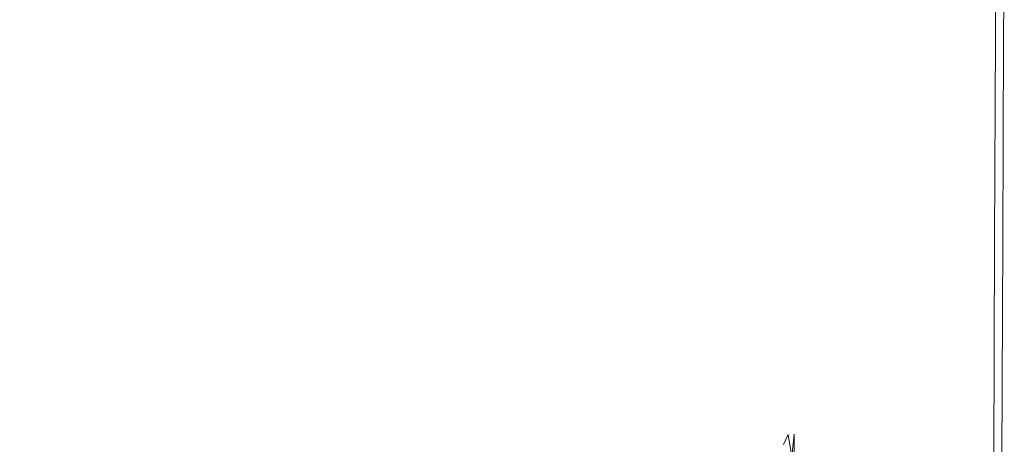
# Model space of a CAD drawing. Extents: x -750 to 750, y -475 to 475.
# Drawn here: x 505 to 750, y 218 to 324 of the extents above; entities that cross this region are included whole.
import ezdxf

# ---------------------------------------------------------------- set-up
doc = ezdxf.new("R2010")
doc.units = 0
doc.header["$LTSCALE"] = 500
doc.header["$MEASUREMENT"] = 0
doc.layers.add('CRS0', color=7, linetype='Continuous')

msp = doc.modelspace()

# ---------------------------------------------------------------- linework, layer by layer
at = {"layer": 'CRS0', "lineweight": 0}
for points, invisible_edges in [([(705.7, 321.5, 209.6), (712.7, 372.4, 209.7), (704.2, 370.8, 209.6), (705.7, 321.5, 209.6)], 15), ([(712.7, 372.4, 209.7), (705.7, 321.5, 209.6), (713.7, 321.3, 209.6), (712.7, 372.4, 209.7)], 15), ([(712.7, 372.4, 209.7), (723.1, 321.3, 209.6), (722.9, 372.7, 209.6), (712.7, 372.4, 209.7)], 15), ([(723.1, 321.3, 209.6), (712.7, 372.4, 209.7), (713.7, 321.3, 209.6), (723.1, 321.3, 209.6)], 15), ([(723.1, 321.3, 209.6), (732.5, 373.8, 209.6), (722.9, 372.7, 209.6), (723.1, 321.3, 209.6)], 15), ([(732.5, 373.8, 209.6), (723.1, 321.3, 209.6), (732.4, 321.5, 209.5), (732.5, 373.8, 209.6)], 15), ([(740.1, 321.3, 209.3), (732.5, 373.8, 209.6), (732.4, 321.5, 209.5), (740.1, 321.3, 209.3)], 15), ([(732.5, 373.8, 209.6), (740.1, 321.3, 209.3), (740.2, 373.4, 209.4), (732.5, 373.8, 209.6)], 15), ([(740.1, 321.3, 209.3), (745.1, 369.2, 208.9), (740.2, 373.4, 209.4), (740.1, 321.3, 209.3)], 15), ([(637.7, 316.7, 206.2), (614.7, 371.6, 206.2), (595.7, 333.6, 203.9), (637.7, 316.7, 206.2)], 15), ([(614.7, 371.6, 206.2), (637.7, 316.7, 206.2), (648, 348.7, 207.3), (614.7, 371.6, 206.2)], 15), ([(700, 365.8, 209.6), (705.7, 321.5, 209.6), (704.2, 370.8, 209.6), (700, 365.8, 209.6)], 15), ([(745.1, 369.2, 208.9), (740.1, 321.3, 209.3), (745, 320.2, 208.9), (745.1, 369.2, 208.9)], 15), ([(747.7, 319.1, 207.8), (745.1, 369.2, 208.9), (745, 320.2, 208.9), (747.7, 319.1, 207.8)], 15), ([(745.1, 369.2, 208.9), (747.7, 319.1, 207.8), (747.8, 364.6, 207.8), (745.1, 369.2, 208.9)], 13), ([(698.8, 321.5, 209.6), (700, 365.8, 209.6), (698.2, 360.7, 209.6), (698.8, 321.5, 209.6)], 15), ([(700, 365.8, 209.6), (698.8, 321.5, 209.6), (701.1, 321.6, 209.6), (700, 365.8, 209.6)], 15), ([(705.7, 321.5, 209.6), (700, 365.8, 209.6), (701.1, 321.6, 209.6), (705.7, 321.5, 209.6)], 15), ([(747.7, 319.1, 207.8), (749.1, 363, 205.4), (747.8, 364.6, 207.8), (747.7, 319.1, 207.8)], 15), ([(749.1, 363, 205.4), (747.7, 319.1, 207.8), (748.9, 318.7, 205.4), (749.1, 363, 205.4)], 15), ([(749.3, 318.6, 201.5), (749.1, 363, 205.4), (748.9, 318.7, 205.4), (749.3, 318.6, 201.5)], 15), ([(749.1, 363, 205.4), (749.3, 318.6, 201.5), (749.5, 362.8, 201.5), (749.1, 363, 205.4)], 15), ([(749.3, 318.6, 201.5), (749.7, 362.7, 195.2), (749.5, 362.8, 201.5), (749.3, 318.6, 201.5)], 15), ([(749.7, 362.7, 195.2), (749.3, 318.6, 201.5), (749.5, 318.6, 195.2), (749.7, 362.7, 195.2)], 15), ([(749.7, 318.6, 187.3), (749.7, 362.7, 195.2), (749.5, 318.6, 195.2), (749.7, 318.6, 187.3)], 15), ([(749.7, 362.7, 195.2), (749.7, 318.6, 187.3), (749.8, 362.7, 187.3), (749.7, 362.7, 195.2)], 15), ([(749.7, 318.6, 168.8), (749.9, 362.7, 178.4), (749.7, 318.6, 178.4), (749.7, 318.6, 168.8)], 15), ([(749.9, 362.7, 178.4), (749.7, 318.6, 168.8), (749.9, 362.7, 168.8), (749.9, 362.7, 178.4)], 13), ([(749.7, 318.6, 187.3), (749.9, 362.7, 178.4), (749.8, 362.7, 187.3), (749.7, 318.6, 187.3)], 15), ([(749.9, 362.7, 178.4), (749.7, 318.6, 187.3), (749.7, 318.6, 178.4), (749.9, 362.7, 178.4)], 15), ([(697.2, 358.8, 209.6), (698.8, 321.5, 209.6), (698.2, 360.7, 209.6), (697.2, 358.8, 209.6)], 15), ([(687.6, 357.4, 209.1), (693, 322.3, 209.4), (693.4, 357.7, 209.4), (687.6, 357.4, 209.1)], 15), ([(693, 322.3, 209.4), (695.8, 358, 209.5), (693.4, 357.7, 209.4), (693, 322.3, 209.4)], 15), ([(695.8, 358, 209.5), (693, 322.3, 209.4), (696.1, 320.8, 209.5), (695.8, 358, 209.5)], 15), ([(695.8, 358, 209.5), (696.8, 320.6, 209.6), (696.5, 358.4, 209.5), (695.8, 358, 209.5)], 15), ([(696.8, 320.6, 209.6), (695.8, 358, 209.5), (696.1, 320.8, 209.5), (696.8, 320.6, 209.6)], 15), ([(696.8, 320.6, 209.6), (697.2, 358.8, 209.6), (696.5, 358.4, 209.5), (696.8, 320.6, 209.6)], 15), ([(697.2, 358.8, 209.6), (696.8, 320.6, 209.6), (697.5, 321, 209.6), (697.2, 358.8, 209.6)], 15), ([(698.8, 321.5, 209.6), (697.2, 358.8, 209.6), (697.5, 321, 209.6), (698.8, 321.5, 209.6)], 15), ([(693, 322.3, 209.4), (687.6, 357.4, 209.1), (685.4, 325.9, 209.1), (693, 322.3, 209.4)], 15), ([(637.7, 316.7, 206.2), (671, 333.9, 208.4), (648, 348.7, 207.3), (637.7, 316.7, 206.2)], 15), ([(537.6, 346.4, 201.3), (470, 339.6, 196.6), (531.4, 322.9, 199.1), (537.6, 346.4, 201.3)], 15), ([(587.1, 305.3, 202.2), (537.6, 346.4, 201.3), (531.4, 322.9, 199.1), (587.1, 305.3, 202.2)], 15), ([(537.6, 346.4, 201.3), (587.1, 305.3, 202.2), (595.7, 333.6, 203.9), (537.6, 346.4, 201.3)], 15), ([(527.7, 308.5, 197.7), (470, 339.6, 196.6), (468.6, 328.7, 194.9), (527.7, 308.5, 197.7)], 15), ([(470, 339.6, 196.6), (527.7, 308.5, 197.7), (531.4, 322.9, 199.1), (470, 339.6, 196.6)], 15), ([(587.1, 305.3, 202.2), (637.7, 316.7, 206.2), (595.7, 333.6, 203.9), (587.1, 305.3, 202.2)], 15), ([(671, 333.9, 208.4), (637.7, 316.7, 206.2), (666.2, 300.8, 207.9), (671, 333.9, 208.4)], 15), ([(683.6, 291.3, 208.9), (671, 333.9, 208.4), (666.2, 300.8, 207.9), (683.6, 291.3, 208.9)], 15), ([(671, 333.9, 208.4), (683.6, 291.3, 208.9), (685.4, 325.9, 209.1), (671, 333.9, 208.4)], 15), ([(467.8, 322.9, 193.9), (527.7, 308.5, 197.7), (468.6, 328.7, 194.9), (467.8, 322.9, 193.9)], 15), ([(683.6, 291.3, 208.9), (693, 322.3, 209.4), (685.4, 325.9, 209.1), (683.6, 291.3, 208.9)], 15), ([(525.1, 298, 196), (467.8, 322.9, 193.9), (467.5, 320.5, 193.2), (525.1, 298, 196)], 15), ([(467.8, 322.9, 193.9), (525.1, 298, 196), (525.8, 301, 196.6), (467.8, 322.9, 193.9)], 15), ([(527.7, 308.5, 197.7), (467.8, 322.9, 193.9), (525.8, 301, 196.6), (527.7, 308.5, 197.7)], 15), ([(527.7, 308.5, 197.7), (587.1, 305.3, 202.2), (531.4, 322.9, 199.1), (527.7, 308.5, 197.7)], 15), ([(693, 322.3, 209.4), (683.6, 291.3, 208.9), (692.7, 285.9, 209.4), (693, 322.3, 209.4)], 15), ([(696.3, 282.5, 209.5), (693, 322.3, 209.4), (692.7, 285.9, 209.4), (696.3, 282.5, 209.5)], 15), ([(693, 322.3, 209.4), (696.3, 282.5, 209.5), (696.1, 320.8, 209.5), (693, 322.3, 209.4)], 15), ([(696.8, 320.6, 209.6), (697.8, 282.1, 209.5), (697.5, 321, 209.6), (696.8, 320.6, 209.6)], 15), ([(697.8, 282.1, 209.5), (698.8, 321.5, 209.6), (697.5, 321, 209.6), (697.8, 282.1, 209.5)], 15), ([(698.8, 321.5, 209.6), (697.8, 282.1, 209.5), (699, 281.9, 209.6), (698.8, 321.5, 209.6)], 15), ([(698.8, 321.5, 209.6), (701.1, 277, 209.6), (701.1, 321.6, 209.6), (698.8, 321.5, 209.6)], 15), ([(701.1, 277, 209.6), (698.8, 321.5, 209.6), (699, 281.9, 209.6), (701.1, 277, 209.6)], 15), ([(701.1, 277, 209.6), (705.7, 321.5, 209.6), (701.1, 321.6, 209.6), (701.1, 277, 209.6)], 15), ([(705.7, 321.5, 209.6), (701.1, 277, 209.6), (705.5, 271.6, 209.6), (705.7, 321.5, 209.6)], 15), ([(713.4, 269.4, 209.6), (705.7, 321.5, 209.6), (705.5, 271.6, 209.6), (713.4, 269.4, 209.6)], 15), ([(705.7, 321.5, 209.6), (713.4, 269.4, 209.6), (713.7, 321.3, 209.6), (705.7, 321.5, 209.6)], 15), ([(723.1, 321.3, 209.6), (713.4, 269.4, 209.6), (722.9, 269, 209.6), (723.1, 321.3, 209.6)], 15), ([(713.4, 269.4, 209.6), (723.1, 321.3, 209.6), (713.7, 321.3, 209.6), (713.4, 269.4, 209.6)], 15), ([(732.1, 268.8, 209.5), (723.1, 321.3, 209.6), (722.9, 269, 209.6), (732.1, 268.8, 209.5)], 15), ([(723.1, 321.3, 209.6), (732.1, 268.8, 209.5), (732.4, 321.5, 209.5), (723.1, 321.3, 209.6)], 15), ([(732.1, 268.8, 209.5), (740.1, 321.3, 209.3), (732.4, 321.5, 209.5), (732.1, 268.8, 209.5)], 15), ([(740.1, 321.3, 209.3), (732.1, 268.8, 209.5), (739.9, 268.7, 209.3), (740.1, 321.3, 209.3)], 15), ([(744.8, 268.6, 208.8), (740.1, 321.3, 209.3), (739.9, 268.7, 209.3), (744.8, 268.6, 208.8)], 15), ([(740.1, 321.3, 209.3), (744.8, 268.6, 208.8), (745, 320.2, 208.9), (740.1, 321.3, 209.3)], 15), ([(467.2, 317.4, 189.8), (524.9, 296.5, 194.5), (467.3, 319.1, 191.8), (467.2, 317.4, 189.8)], 15), ([(524.9, 296.5, 194.5), (467.5, 319.8, 192.5), (467.3, 319.1, 191.8), (524.9, 296.5, 194.5)], 15), ([(467.5, 319.8, 192.5), (525.1, 298, 196), (467.5, 320.5, 193.2), (467.5, 319.8, 192.5)], 15), ([(525.1, 298, 196), (467.5, 319.8, 192.5), (525, 297.2, 195.3), (525.1, 298, 196)], 15), ([(467.5, 319.8, 192.5), (524.9, 296.5, 194.5), (525, 297.2, 195.3), (467.5, 319.8, 192.5)], 15), ([(696.3, 282.5, 209.5), (696.8, 320.6, 209.6), (696.1, 320.8, 209.5), (696.3, 282.5, 209.5)], 15), ([(696.8, 320.6, 209.6), (696.3, 282.5, 209.5), (697.1, 281.2, 209.5), (696.8, 320.6, 209.6)], 15), ([(697.8, 282.1, 209.5), (696.8, 320.6, 209.6), (697.1, 281.2, 209.5), (697.8, 282.1, 209.5)], 15), ([(744.8, 268.6, 208.8), (747.7, 319.1, 207.8), (745, 320.2, 208.9), (744.8, 268.6, 208.8)], 15), ([(747.7, 319.1, 207.8), (744.8, 268.6, 208.8), (747.5, 268.6, 207.8), (747.7, 319.1, 207.8)], 15), ([(748.8, 268.6, 205.4), (747.7, 319.1, 207.8), (747.5, 268.6, 207.8), (748.8, 268.6, 205.4)], 13), ([(747.7, 319.1, 207.8), (748.8, 268.6, 205.4), (748.9, 318.7, 205.4), (747.7, 319.1, 207.8)], 15), ([(748.8, 268.6, 205.4), (749.3, 318.6, 201.5), (748.9, 318.7, 205.4), (748.8, 268.6, 205.4)], 15), ([(749.3, 318.6, 201.5), (748.8, 268.6, 205.4), (749.1, 268.5, 201.5), (749.3, 318.6, 201.5)], 15), ([(749.4, 268.5, 195.2), (749.3, 318.6, 201.5), (749.1, 268.5, 201.5), (749.4, 268.5, 195.2)], 15), ([(749.3, 318.6, 201.5), (749.4, 268.5, 195.2), (749.5, 318.6, 195.2), (749.3, 318.6, 201.5)], 15), ([(749.7, 318.6, 187.3), (749.4, 268.5, 195.2), (749.5, 268.5, 187.3), (749.7, 318.6, 187.3)], 15), ([(749.4, 268.5, 195.2), (749.7, 318.6, 187.3), (749.5, 318.6, 195.2), (749.4, 268.5, 195.2)], 15), ([(749.7, 318.6, 187.3), (749.5, 268.5, 178.4), (749.7, 318.6, 178.4), (749.7, 318.6, 187.3)], 15), ([(749.5, 268.5, 178.4), (749.7, 318.6, 187.3), (749.5, 268.5, 187.3), (749.5, 268.5, 178.4)], 15), ([(749.7, 318.6, 168.8), (749.5, 268.5, 178.4), (749.5, 268.5, 168.8), (749.7, 318.6, 168.8)], 11), ([(749.5, 268.5, 178.4), (749.7, 318.6, 168.8), (749.7, 318.6, 178.4), (749.5, 268.5, 178.4)], 15), ([(523.4, 291.9, 188.3), (467.2, 317.4, 189.8), (467, 313.9, 185.6), (523.4, 291.9, 188.3)], 15), ([(467.2, 317.4, 189.8), (523.4, 291.9, 188.3), (524.4, 295, 192.5), (467.2, 317.4, 189.8)], 15), ([(524.9, 296.5, 194.5), (467.2, 317.4, 189.8), (524.4, 295, 192.5), (524.9, 296.5, 194.5)], 15), ([(637.7, 316.7, 206.2), (587.1, 305.3, 202.2), (631.1, 286.7, 204.9), (637.7, 316.7, 206.2)], 15), ([(663, 270.7, 207.2), (637.7, 316.7, 206.2), (631.1, 286.7, 204.9), (663, 270.7, 207.2)], 15), ([(637.7, 316.7, 206.2), (663, 270.7, 207.2), (666.2, 300.8, 207.9), (637.7, 316.7, 206.2)], 15), ([(466.9, 307.8, 177.9), (523.4, 291.9, 188.3), (467, 313.9, 185.6), (466.9, 307.8, 177.9)], 15), ([(519, 278.3, 169), (466.9, 307.8, 177.9), (466.8, 298, 166), (519, 278.3, 169)], 15), ([(523.4, 291.9, 188.3), (466.9, 307.8, 177.9), (521.7, 286.6, 180.9), (523.4, 291.9, 188.3)], 15), ([(466.9, 307.8, 177.9), (519, 278.3, 169), (521.7, 286.6, 180.9), (466.9, 307.8, 177.9)], 15), ([(579.5, 278.9, 200), (527.7, 308.5, 197.7), (525.8, 301, 196.6), (579.5, 278.9, 200)], 15), ([(587.1, 305.3, 202.2), (527.7, 308.5, 197.7), (581.9, 288, 200.9), (587.1, 305.3, 202.2)], 15), ([(527.7, 308.5, 197.7), (579.5, 278.9, 200), (581.9, 288, 200.9), (527.7, 308.5, 197.7)], 15), ([(627.1, 268.4, 204.1), (587.1, 305.3, 202.2), (581.9, 288, 200.9), (627.1, 268.4, 204.1)], 15), ([(587.1, 305.3, 202.2), (627.1, 268.4, 204.1), (631.1, 286.7, 204.9), (587.1, 305.3, 202.2)], 15), ([(525.1, 298, 196), (579.5, 278.9, 200), (525.8, 301, 196.6), (525.1, 298, 196)], 15), ([(663, 270.7, 207.2), (683.6, 291.3, 208.9), (666.2, 300.8, 207.9), (663, 270.7, 207.2)], 15), ([(470.6, 285, 151.5), (519, 278.3, 169), (466.8, 298, 166), (470.6, 285, 151.5)], 15), ([(577.6, 272.4, 195.9), (524.9, 296.5, 194.5), (524.4, 295, 192.5), (577.6, 272.4, 195.9)], 15), ([(524.9, 296.5, 194.5), (579.3, 274.3, 198.7), (525, 297.2, 195.3), (524.9, 296.5, 194.5)], 15), ([(579.3, 274.3, 198.7), (524.9, 296.5, 194.5), (578.8, 273.6, 197.9), (579.3, 274.3, 198.7)], 15), ([(524.9, 296.5, 194.5), (577.6, 272.4, 195.9), (578.8, 273.6, 197.9), (524.9, 296.5, 194.5)], 15), ([(579.3, 274.3, 198.7), (525.1, 298, 196), (525, 297.2, 195.3), (579.3, 274.3, 198.7)], 15), ([(579.5, 278.9, 200), (525.1, 298, 196), (579.1, 275.2, 199.4), (579.5, 278.9, 200)], 15), ([(525.1, 298, 196), (579.3, 274.3, 198.7), (579.1, 275.2, 199.4), (525.1, 298, 196)], 15), ([(523.4, 291.9, 188.3), (577.6, 272.4, 195.9), (524.4, 295, 192.5), (523.4, 291.9, 188.3)], 15), ([(572.8, 264.9, 183.9), (523.4, 291.9, 188.3), (521.7, 286.6, 180.9), (572.8, 264.9, 183.9)], 15), ([(577.6, 272.4, 195.9), (523.4, 291.9, 188.3), (575.8, 269.7, 191.6), (577.6, 272.4, 195.9)], 15), ([(523.4, 291.9, 188.3), (572.8, 264.9, 183.9), (575.8, 269.7, 191.6), (523.4, 291.9, 188.3)], 15), ([(683.6, 291.3, 208.9), (663, 270.7, 207.2), (682.4, 261, 208.6), (683.6, 291.3, 208.9)], 15), ([(692.5, 255.2, 209.3), (683.6, 291.3, 208.9), (682.4, 261, 208.6), (692.5, 255.2, 209.3)], 15), ([(683.6, 291.3, 208.9), (692.5, 255.2, 209.3), (692.7, 285.9, 209.4), (683.6, 291.3, 208.9)], 15), ([(519, 278.3, 169), (572.8, 264.9, 183.9), (521.7, 286.6, 180.9), (519, 278.3, 169)], 15), ([(579.5, 278.9, 200), (627.1, 268.4, 204.1), (581.9, 288, 200.9), (579.5, 278.9, 200)], 15), ([(627.1, 268.4, 204.1), (663, 270.7, 207.2), (631.1, 286.7, 204.9), (627.1, 268.4, 204.1)], 15), ([(470.6, 285, 151.5), (519.9, 253.6, 137.9), (517.6, 267.2, 154.3), (470.6, 285, 151.5)], 15), ([(519.9, 253.6, 137.9), (470.6, 285, 151.5), (481.9, 268.8, 136.2), (519.9, 253.6, 137.9)], 15), ([(519, 278.3, 169), (470.6, 285, 151.5), (517.6, 267.2, 154.3), (519, 278.3, 169)], 15), ([(692.5, 255.2, 209.3), (696.3, 282.5, 209.5), (692.7, 285.9, 209.4), (692.5, 255.2, 209.3)], 15), ([(696.3, 282.5, 209.5), (692.5, 255.2, 209.3), (696.3, 250.8, 209.5), (696.3, 282.5, 209.5)], 15), ([(697.2, 243.8, 209.4), (696.3, 282.5, 209.5), (696.3, 250.8, 209.5), (697.2, 243.8, 209.4)], 15), ([(696.3, 282.5, 209.5), (697.2, 243.8, 209.4), (697.1, 281.2, 209.5), (696.3, 282.5, 209.5)], 15), ([(697.2, 243.8, 209.4), (697.8, 282.1, 209.5), (697.1, 281.2, 209.5), (697.2, 243.8, 209.4)], 15), ([(697.8, 282.1, 209.5), (697.2, 243.8, 209.4), (698, 249.8, 209.4), (697.8, 282.1, 209.5)], 15), ([(698.9, 248.9, 209.5), (697.8, 282.1, 209.5), (698, 249.8, 209.4), (698.9, 248.9, 209.5)], 15), ([(697.8, 282.1, 209.5), (698.9, 248.9, 209.5), (699, 281.9, 209.6), (697.8, 282.1, 209.5)], 15), ([(698.9, 248.9, 209.5), (701.1, 277, 209.6), (699, 281.9, 209.6), (698.9, 248.9, 209.5)], 15), ([(562.6, 247.4, 156.2), (519, 278.3, 169), (517.6, 267.2, 154.3), (562.6, 247.4, 156.2)], 15), ([(572.8, 264.9, 183.9), (519, 278.3, 169), (567.9, 257.4, 171.8), (572.8, 264.9, 183.9)], 15), ([(519, 278.3, 169), (562.6, 247.4, 156.2), (567.9, 257.4, 171.8), (519, 278.3, 169)], 15), ([(626.8, 253.9, 202.9), (579.5, 278.9, 200), (579.1, 275.2, 199.4), (626.8, 253.9, 202.9)], 15), ([(627.1, 268.4, 204.1), (579.5, 278.9, 200), (625.7, 258.5, 203.4), (627.1, 268.4, 204.1)], 15), ([(579.5, 278.9, 200), (626.8, 253.9, 202.9), (625.7, 258.5, 203.4), (579.5, 278.9, 200)], 15), ([(701.1, 277, 209.6), (698.9, 248.9, 209.5), (700.4, 240.2, 209.5), (701.1, 277, 209.6)], 15), ([(703.2, 217.1, 209.5), (701.1, 277, 209.6), (700.4, 240.2, 209.5), (703.2, 217.1, 209.5)], 15), ([(701.1, 277, 209.6), (703.2, 217.1, 209.5), (705.5, 271.6, 209.6), (701.1, 277, 209.6)], 15), ([(579.3, 274.3, 198.7), (626.8, 253.9, 202.9), (579.1, 275.2, 199.4), (579.3, 274.3, 198.7)], 15), ([(620.9, 249.3, 194.8), (577.6, 272.4, 195.9), (575.8, 269.7, 191.6), (620.9, 249.3, 194.8)], 15), ([(577.6, 272.4, 195.9), (626.5, 252.3, 201.5), (578.8, 273.6, 197.9), (577.6, 272.4, 195.9)], 15), ([(626.5, 252.3, 201.5), (577.6, 272.4, 195.9), (623.7, 251.7, 199.2), (626.5, 252.3, 201.5)], 15), ([(577.6, 272.4, 195.9), (620.9, 249.3, 194.8), (623.7, 251.7, 199.2), (577.6, 272.4, 195.9)], 15), ([(626.5, 252.3, 201.5), (579.3, 274.3, 198.7), (578.8, 273.6, 197.9), (626.5, 252.3, 201.5)], 15), ([(626.8, 253.9, 202.9), (579.3, 274.3, 198.7), (628, 252.5, 202.4), (626.8, 253.9, 202.9)], 15), ([(579.3, 274.3, 198.7), (626.5, 252.3, 201.5), (628, 252.5, 202.4), (579.3, 274.3, 198.7)], 15), ([(572.8, 264.9, 183.9), (620.9, 249.3, 194.8), (575.8, 269.7, 191.6), (572.8, 264.9, 183.9)], 15), ([(663, 270.7, 207.2), (627.1, 268.4, 204.1), (661, 252.3, 206.7), (663, 270.7, 207.2)], 15), ([(681.6, 242.7, 208.3), (663, 270.7, 207.2), (661, 252.3, 206.7), (681.6, 242.7, 208.3)], 15), ([(663, 270.7, 207.2), (681.6, 242.7, 208.3), (682.4, 261, 208.6), (663, 270.7, 207.2)], 15), ([(703.2, 217.1, 209.5), (713.4, 269.4, 209.6), (705.5, 271.6, 209.6), (703.2, 217.1, 209.5)], 15), ([(494.1, 254.4, 124.2), (519.9, 253.6, 137.9), (481.9, 268.8, 136.2), (494.1, 254.4, 124.2)], 15), ([(519.9, 253.6, 137.9), (562.6, 247.4, 156.2), (517.6, 267.2, 154.3), (519.9, 253.6, 137.9)], 15), ([(660.9, 242.3, 206.3), (627.1, 268.4, 204.1), (625.7, 258.5, 203.4), (660.9, 242.3, 206.3)], 15), ([(627.1, 268.4, 204.1), (660.9, 242.3, 206.3), (661, 252.3, 206.7), (627.1, 268.4, 204.1)], 15), ([(713.4, 269.4, 209.6), (703.2, 217.1, 209.5), (712.3, 215.8, 209.6), (713.4, 269.4, 209.6)], 15), ([(722.1, 215.2, 209.6), (713.4, 269.4, 209.6), (712.3, 215.8, 209.6), (722.1, 215.2, 209.6)], 15), ([(713.4, 269.4, 209.6), (722.1, 215.2, 209.6), (722.9, 269, 209.6), (713.4, 269.4, 209.6)], 15), ([(722.1, 215.2, 209.6), (732.1, 268.8, 209.5), (722.9, 269, 209.6), (722.1, 215.2, 209.6)], 15), ([(732.1, 268.8, 209.5), (722.1, 215.2, 209.6), (731.6, 214.8, 209.5), (732.1, 268.8, 209.5)], 15), ([(739.6, 214.6, 209.3), (732.1, 268.8, 209.5), (731.6, 214.8, 209.5), (739.6, 214.6, 209.3)], 15), ([(732.1, 268.8, 209.5), (739.6, 214.6, 209.3), (739.9, 268.7, 209.3), (732.1, 268.8, 209.5)], 15), ([(739.6, 214.6, 209.3), (744.8, 268.6, 208.8), (739.9, 268.7, 209.3), (739.6, 214.6, 209.3)], 15), ([(744.8, 268.6, 208.8), (739.6, 214.6, 209.3), (744.6, 214.5, 208.8), (744.8, 268.6, 208.8)], 15), ([(747.3, 214.4, 207.8), (744.8, 268.6, 208.8), (744.6, 214.5, 208.8), (747.3, 214.4, 207.8)], 15), ([(744.8, 268.6, 208.8), (747.3, 214.4, 207.8), (747.5, 268.6, 207.8), (744.8, 268.6, 208.8)], 15), ([(747.3, 214.4, 207.8), (748.8, 268.6, 205.4), (747.5, 268.6, 207.8), (747.3, 214.4, 207.8)], 11), ([(748.8, 268.6, 205.4), (747.3, 214.4, 207.8), (748.6, 214.4, 205.4), (748.8, 268.6, 205.4)], 15), ([(748.9, 214.4, 201.5), (748.8, 268.6, 205.4), (748.6, 214.4, 205.4), (748.9, 214.4, 201.5)], 15), ([(748.8, 268.6, 205.4), (748.9, 214.4, 201.5), (749.1, 268.5, 201.5), (748.8, 268.6, 205.4)], 15), ([(748.9, 214.4, 201.5), (749.4, 268.5, 195.2), (749.1, 268.5, 201.5), (748.9, 214.4, 201.5)], 15), ([(749.4, 268.5, 195.2), (748.9, 214.4, 201.5), (749.2, 214.4, 195.2), (749.4, 268.5, 195.2)], 15), ([(749.3, 214.4, 187.3), (749.4, 268.5, 195.2), (749.2, 214.4, 195.2), (749.3, 214.4, 187.3)], 15), ([(749.4, 268.5, 195.2), (749.3, 214.4, 187.3), (749.5, 268.5, 187.3), (749.4, 268.5, 195.2)], 15), ([(749.3, 214.4, 168.8), (749.5, 268.5, 178.4), (749.3, 214.4, 178.4), (749.3, 214.4, 168.8)], 13), ([(749.5, 268.5, 178.4), (749.3, 214.4, 168.8), (749.5, 268.5, 168.8), (749.5, 268.5, 178.4)], 13), ([(749.3, 214.4, 187.3), (749.5, 268.5, 178.4), (749.5, 268.5, 187.3), (749.3, 214.4, 187.3)], 14), ([(610.3, 237.7, 174.4), (572.8, 264.9, 183.9), (567.9, 257.4, 171.8), (610.3, 237.7, 174.4)], 15), ([(620.9, 249.3, 194.8), (572.8, 264.9, 183.9), (616.8, 244.7, 186.9), (620.9, 249.3, 194.8)], 15), ([(572.8, 264.9, 183.9), (610.3, 237.7, 174.4), (616.8, 244.7, 186.9), (572.8, 264.9, 183.9)], 15), ([(681.6, 242.7, 208.3), (692.5, 255.2, 209.3), (682.4, 261, 208.6), (681.6, 242.7, 208.3)], 15), ([(562.6, 247.4, 156.2), (610.3, 237.7, 174.4), (567.9, 257.4, 171.8), (562.6, 247.4, 156.2)], 15), ([(626.8, 253.9, 202.9), (660.9, 242.3, 206.3), (625.7, 258.5, 203.4), (626.8, 253.9, 202.9)], 15), ([(692.5, 255.2, 209.3), (681.6, 242.7, 208.3), (692.2, 237.1, 209.1), (692.5, 255.2, 209.3)], 15), ([(696.1, 233.4, 209.2), (692.5, 255.2, 209.3), (692.2, 237.1, 209.1), (696.1, 233.4, 209.2)], 15), ([(692.5, 255.2, 209.3), (696.1, 233.4, 209.2), (696.3, 250.8, 209.5), (692.5, 255.2, 209.3)], 15), ([(464.5, 250.5, 104.4), (516.4, 228.8, 103.6), (479.8, 253.5, 115.4), (464.5, 250.5, 104.4)], 15), ([(516.4, 228.8, 103.6), (494.1, 254.4, 124.2), (479.8, 253.5, 115.4), (516.4, 228.8, 103.6)], 15), ([(494.1, 254.4, 124.2), (516.4, 228.8, 103.6), (521.1, 239.9, 120.8), (494.1, 254.4, 124.2)], 15), ([(519.9, 253.6, 137.9), (494.1, 254.4, 124.2), (521.1, 239.9, 120.8), (519.9, 253.6, 137.9)], 15), ([(562.6, 247.4, 156.2), (519.9, 253.6, 137.9), (558.5, 235.1, 138), (562.6, 247.4, 156.2)], 15), ([(555.2, 221.3, 117.9), (519.9, 253.6, 137.9), (521.1, 239.9, 120.8), (555.2, 221.3, 117.9)], 15), ([(519.9, 253.6, 137.9), (555.2, 221.3, 117.9), (558.5, 235.1, 138), (519.9, 253.6, 137.9)], 15), ([(659, 235.2, 202.1), (626.5, 252.3, 201.5), (623.7, 251.7, 199.2), (659, 235.2, 202.1)], 15), ([(626.5, 252.3, 201.5), (670.6, 232.9, 205.9), (628, 252.5, 202.4), (626.5, 252.3, 201.5)], 15), ([(670.6, 232.9, 205.9), (626.5, 252.3, 201.5), (662.9, 235.3, 204.4), (670.6, 232.9, 205.9)], 15), ([(626.5, 252.3, 201.5), (659, 235.2, 202.1), (662.9, 235.3, 204.4), (626.5, 252.3, 201.5)], 15), ([(670.6, 232.9, 205.9), (626.8, 253.9, 202.9), (628, 252.5, 202.4), (670.6, 232.9, 205.9)], 15), ([(626.8, 253.9, 202.9), (670.6, 232.9, 205.9), (663.4, 237.3, 206), (626.8, 253.9, 202.9)], 15), ([(660.9, 242.3, 206.3), (626.8, 253.9, 202.9), (663.4, 237.3, 206), (660.9, 242.3, 206.3)], 15), ([(660.9, 242.3, 206.3), (681.6, 242.7, 208.3), (661, 252.3, 206.7), (660.9, 242.3, 206.3)], 15), ([(464.5, 250.5, 104.4), (499.8, 217, 79), (508.4, 221, 88.9), (464.5, 250.5, 104.4)], 15), ([(516.4, 228.8, 103.6), (464.5, 250.5, 104.4), (508.4, 221, 88.9), (516.4, 228.8, 103.6)], 15), ([(620.9, 249.3, 194.8), (659, 235.2, 202.1), (623.7, 251.7, 199.2), (620.9, 249.3, 194.8)], 15), ([(696.1, 233.4, 209.2), (697.2, 243.8, 209.4), (696.3, 250.8, 209.5), (696.1, 233.4, 209.2)], 15), ([(594.3, 217.3, 138.8), (562.6, 247.4, 156.2), (558.5, 235.1, 138), (594.3, 217.3, 138.8)], 15), ([(610.3, 237.7, 174.4), (562.6, 247.4, 156.2), (602.4, 228.4, 158), (610.3, 237.7, 174.4)], 15), ([(562.6, 247.4, 156.2), (594.3, 217.3, 138.8), (602.4, 228.4, 158), (562.6, 247.4, 156.2)], 15), ([(650.8, 228.6, 189.3), (620.9, 249.3, 194.8), (616.8, 244.7, 186.9), (650.8, 228.6, 189.3)], 15), ([(620.9, 249.3, 194.8), (650.8, 228.6, 189.3), (655.6, 233, 197.5), (620.9, 249.3, 194.8)], 15), ([(659, 235.2, 202.1), (620.9, 249.3, 194.8), (655.6, 233, 197.5), (659, 235.2, 202.1)], 15), ([(697.2, 243.8, 209.4), (698.2, 231.8, 209.2), (698, 249.8, 209.4), (697.2, 243.8, 209.4)], 15), ([(698.2, 231.8, 209.2), (698.9, 248.9, 209.5), (698, 249.8, 209.4), (698.2, 231.8, 209.2)], 15), ([(698.9, 248.9, 209.5), (698.2, 231.8, 209.2), (698.7, 229.6, 209.3), (698.9, 248.9, 209.5)], 15), ([(699.2, 219.1, 209.3), (698.9, 248.9, 209.5), (698.7, 229.6, 209.3), (699.2, 219.1, 209.3)], 15), ([(698.9, 248.9, 209.5), (699.2, 219.1, 209.3), (700.4, 240.2, 209.5), (698.9, 248.9, 209.5)], 15), ([(610.3, 237.7, 174.4), (650.8, 228.6, 189.3), (616.8, 244.7, 186.9), (610.3, 237.7, 174.4)], 15), ([(681.6, 242.7, 208.3), (660.9, 242.3, 206.3), (681.8, 232.9, 208), (681.6, 242.7, 208.3)], 15), ([(689.5, 231.5, 208.7), (681.6, 242.7, 208.3), (681.8, 232.9, 208), (689.5, 231.5, 208.7)], 15), ([(681.6, 242.7, 208.3), (689.5, 231.5, 208.7), (692.2, 237.1, 209.1), (681.6, 242.7, 208.3)], 15), ([(697.2, 243.8, 209.4), (696.1, 233.4, 209.2), (696.6, 230, 209), (697.2, 243.8, 209.4)], 15), ([(696.9, 225.5, 208.7), (697.2, 243.8, 209.4), (696.6, 230, 209), (696.9, 225.5, 208.7)], 15), ([(697.2, 243.8, 209.4), (696.9, 225.5, 208.7), (697.6, 229.2, 209), (697.2, 243.8, 209.4)], 15), ([(698.2, 231.8, 209.2), (697.2, 243.8, 209.4), (697.6, 229.2, 209), (698.2, 231.8, 209.2)], 15), ([(660.9, 242.3, 206.3), (683.6, 228.3, 207.8), (681.8, 232.9, 208), (660.9, 242.3, 206.3)], 15), ([(683.6, 228.3, 207.8), (660.9, 242.3, 206.3), (663.4, 237.3, 206), (683.6, 228.3, 207.8)], 15), ([(699.2, 219.1, 209.3), (703.2, 217.1, 209.5), (700.4, 240.2, 209.5), (699.2, 219.1, 209.3)], 15), ([(516.4, 228.8, 103.6), (555.2, 221.3, 117.9), (521.1, 239.9, 120.8), (516.4, 228.8, 103.6)], 15), ([(633.5, 212.8, 159.3), (610.3, 237.7, 174.4), (602.4, 228.4, 158), (633.5, 212.8, 159.3)], 15), ([(650.8, 228.6, 189.3), (610.3, 237.7, 174.4), (643.1, 221.7, 176.3), (650.8, 228.6, 189.3)], 15), ([(610.3, 237.7, 174.4), (633.5, 212.8, 159.3), (643.1, 221.7, 176.3), (610.3, 237.7, 174.4)], 15), ([(676.6, 223, 199.1), (659, 235.2, 202.1), (655.6, 233, 197.5), (676.6, 223, 199.1)], 15), ([(659, 235.2, 202.1), (682.9, 225.6, 205.8), (662.9, 235.3, 204.4), (659, 235.2, 202.1)], 15), ([(682.9, 225.6, 205.8), (659, 235.2, 202.1), (679.9, 225.3, 203.7), (682.9, 225.6, 205.8)], 15), ([(659, 235.2, 202.1), (676.6, 223, 199.1), (679.9, 225.3, 203.7), (659, 235.2, 202.1)], 15), ([(682.9, 225.6, 205.8), (670.6, 232.9, 205.9), (662.9, 235.3, 204.4), (682.9, 225.6, 205.8)], 15), ([(670.6, 232.9, 205.9), (683.6, 228.3, 207.8), (663.4, 237.3, 206), (670.6, 232.9, 205.9)], 15), ([(689.5, 231.5, 208.7), (696.1, 233.4, 209.2), (692.2, 237.1, 209.1), (689.5, 231.5, 208.7)], 15), ([(555.2, 221.3, 117.9), (594.3, 217.3, 138.8), (558.5, 235.1, 138), (555.2, 221.3, 117.9)], 15), ([(650.8, 228.6, 189.3), (676.6, 223, 199.1), (655.6, 233, 197.5), (650.8, 228.6, 189.3)], 15), ([(670.6, 232.9, 205.9), (691.1, 223.2, 207.5), (686.8, 226, 207.5), (670.6, 232.9, 205.9)], 15), ([(691.1, 223.2, 207.5), (670.6, 232.9, 205.9), (686.4, 224.7, 206.7), (691.1, 223.2, 207.5)], 15), ([(670.6, 232.9, 205.9), (682.9, 225.6, 205.8), (686.4, 224.7, 206.7), (670.6, 232.9, 205.9)], 15), ([(683.6, 228.3, 207.8), (670.6, 232.9, 205.9), (686.8, 226, 207.5), (683.6, 228.3, 207.8)], 15), ([(683.6, 228.3, 207.8), (689.5, 231.5, 208.7), (681.8, 232.9, 208), (683.6, 228.3, 207.8)], 15), ([(696.1, 233.4, 209.2), (689.5, 231.5, 208.7), (692.7, 227, 208.7), (696.1, 233.4, 209.2)], 15), ([(693.8, 225.2, 208.5), (696.1, 233.4, 209.2), (692.7, 227, 208.7), (693.8, 225.2, 208.5)], 15), ([(696.1, 233.4, 209.2), (693.8, 225.2, 208.5), (696.6, 230, 209), (696.1, 233.4, 209.2)], 15), ([(689.5, 231.5, 208.7), (683.6, 228.3, 207.8), (692.7, 227, 208.7), (689.5, 231.5, 208.7)], 15), ([(697.6, 220.4, 208.7), (698.2, 231.8, 209.2), (697.6, 229.2, 209), (697.6, 220.4, 208.7)], 15), ([(698.2, 231.8, 209.2), (697.6, 220.4, 208.7), (698.1, 220.4, 208.9), (698.2, 231.8, 209.2)], 15), ([(698.3, 220, 209.1), (698.2, 231.8, 209.2), (698.1, 220.4, 208.9), (698.3, 220, 209.1)], 15), ([(698.2, 231.8, 209.2), (698.3, 220, 209.1), (698.7, 229.6, 209.3), (698.2, 231.8, 209.2)], 15), ([(555, 186.8, 71), (516.4, 228.8, 103.6), (508.4, 221, 88.9), (555, 186.8, 71)], 15), ([(555.2, 221.3, 117.9), (516.4, 228.8, 103.6), (552.4, 206.7, 96.6), (555.2, 221.3, 117.9)], 15), ([(516.4, 228.8, 103.6), (555, 186.8, 71), (552.4, 206.7, 96.6), (516.4, 228.8, 103.6)], 15), ([(594.3, 217.3, 138.8), (633.5, 212.8, 159.3), (602.4, 228.4, 158), (594.3, 217.3, 138.8)], 15), ([(663.3, 211.7, 177.5), (650.8, 228.6, 189.3), (643.1, 221.7, 176.3), (663.3, 211.7, 177.5)], 15), ([(676.6, 223, 199.1), (650.8, 228.6, 189.3), (671.6, 218.6, 191), (676.6, 223, 199.1)], 15), ([(650.8, 228.6, 189.3), (663.3, 211.7, 177.5), (671.6, 218.6, 191), (650.8, 228.6, 189.3)], 15), ([(693.8, 225.2, 208.5), (683.6, 228.3, 207.8), (686.8, 226, 207.5), (693.8, 225.2, 208.5)], 15), ([(683.6, 228.3, 207.8), (693.8, 225.2, 208.5), (692.7, 227, 208.7), (683.6, 228.3, 207.8)], 15), ([(693.8, 225.2, 208.5), (696.9, 225.5, 208.7), (696.6, 230, 209), (693.8, 225.2, 208.5)], 15), ([(696.9, 225.5, 208.7), (697.6, 220.4, 208.7), (697.6, 229.2, 209), (696.9, 225.5, 208.7)], 15), ([(698.3, 220, 209.1), (699.2, 219.1, 209.3), (698.7, 229.6, 209.3), (698.3, 220, 209.1)], 15), ([(687, 221, 203.3), (682.9, 225.6, 205.8), (679.9, 225.3, 203.7), (687, 221, 203.3)], 15), ([(692.6, 220.2, 206), (682.9, 225.6, 205.8), (691.1, 220.3, 205.1), (692.6, 220.2, 206)], 15), ([(682.9, 225.6, 205.8), (692.6, 220.2, 206), (686.4, 224.7, 206.7), (682.9, 225.6, 205.8)], 15), ([(682.9, 225.6, 205.8), (687, 221, 203.3), (691.1, 220.3, 205.1), (682.9, 225.6, 205.8)], 15), ([(691.1, 223.2, 207.5), (693.8, 225.2, 208.5), (686.8, 226, 207.5), (691.1, 223.2, 207.5)], 15), ([(696.9, 225.5, 208.7), (693.8, 225.2, 208.5), (695.1, 222.9, 208.2), (696.9, 225.5, 208.7)], 15), ([(696.1, 220.3, 207.8), (696.9, 225.5, 208.7), (695.1, 222.9, 208.2), (696.1, 220.3, 207.8)], 15), ([(696.9, 225.5, 208.7), (696.1, 220.3, 207.8), (697.1, 220.3, 208.3), (696.9, 225.5, 208.7)], 15), ([(697.6, 220.4, 208.7), (696.9, 225.5, 208.7), (697.1, 220.3, 208.3), (697.6, 220.4, 208.7)], 15), ([(682.6, 213.5, 192.2), (676.6, 223, 199.1), (671.6, 218.6, 191), (682.6, 213.5, 192.2)], 15), ([(676.6, 223, 199.1), (687, 221, 203.3), (679.9, 225.3, 203.7), (676.6, 223, 199.1)], 15), ([(687, 221, 203.3), (676.6, 223, 199.1), (687.6, 217.9, 200.4), (687, 221, 203.3)], 15), ([(676.6, 223, 199.1), (682.6, 213.5, 192.2), (687.6, 217.9, 200.4), (676.6, 223, 199.1)], 15), ([(692.6, 220.2, 206), (691.1, 223.2, 207.5), (686.4, 224.7, 206.7), (692.6, 220.2, 206)], 15), ([(693.8, 225.2, 208.5), (691.1, 223.2, 207.5), (695.1, 222.9, 208.2), (693.8, 225.2, 208.5)], 15), ([(696.1, 220.3, 207.8), (691.1, 223.2, 207.5), (694.5, 220.2, 206.9), (696.1, 220.3, 207.8)], 15), ([(691.1, 223.2, 207.5), (696.1, 220.3, 207.8), (695.1, 222.9, 208.2), (691.1, 223.2, 207.5)], 15), ([(691.1, 223.2, 207.5), (692.6, 220.2, 206), (694.5, 220.2, 206.9), (691.1, 223.2, 207.5)], 15), ([(499.8, 217, 79), (555, 186.8, 71), (508.4, 221, 88.9), (499.8, 217, 79)], 15), ([(582.4, 190.6, 95.4), (555.2, 221.3, 117.9), (552.4, 206.7, 96.6), (582.4, 190.6, 95.4)], 15), ([(555.2, 221.3, 117.9), (582.4, 190.6, 95.4), (587.3, 204.6, 117.6), (555.2, 221.3, 117.9)], 15), ([(594.3, 217.3, 138.8), (555.2, 221.3, 117.9), (587.3, 204.6, 117.6), (594.3, 217.3, 138.8)], 15), ([(633.5, 212.8, 159.3), (663.3, 211.7, 177.5), (643.1, 221.7, 176.3), (633.5, 212.8, 159.3)], 15), ([(687, 221, 203.3), (692.1, 216.4, 201.8), (691.1, 220.3, 205.1), (687, 221, 203.3)], 15), ([(692.1, 216.4, 201.8), (687, 221, 203.3), (687.6, 217.9, 200.4), (692.1, 216.4, 201.8)], 15), ([(663.3, 211.7, 177.5), (682.6, 213.5, 192.2), (671.6, 218.6, 191), (663.3, 211.7, 177.5)], 15), ([(692.1, 216.4, 201.8), (692.6, 220.2, 206), (691.1, 220.3, 205.1), (692.1, 216.4, 201.8)], 15), ([(692.6, 220.2, 206), (692.1, 216.4, 201.8), (693.4, 216.9, 203.3), (692.6, 220.2, 206)], 15), ([(692.6, 220.2, 206), (695, 217.8, 205.3), (694.5, 220.2, 206.9), (692.6, 220.2, 206)], 15), ([(695, 217.8, 205.3), (692.6, 220.2, 206), (693.4, 216.9, 203.3), (695, 217.8, 205.3)], 15), ([(695, 217.8, 205.3), (696.1, 220.3, 207.8), (694.5, 220.2, 206.9), (695, 217.8, 205.3)], 15), ([(696.1, 220.3, 207.8), (695, 217.8, 205.3), (696.3, 217.6, 207), (696.1, 220.3, 207.8)], 14), ([(696.1, 220.3, 207.8), (697, 214.7, 207.9), (697.1, 220.3, 208.3), (696.1, 220.3, 207.8)], 14), ([(697, 214.7, 207.9), (696.1, 220.3, 207.8), (696.3, 217.6, 207), (697, 214.7, 207.9)], 15), ([(697.6, 220.4, 208.7), (697, 214.7, 207.9), (697.3, 210.8, 208.3), (697.6, 220.4, 208.7)], 14), ([(697, 214.7, 207.9), (697.6, 220.4, 208.7), (697.1, 220.3, 208.3), (697, 214.7, 207.9)], 15), ([(697.1, 187.3, 208.9), (699.2, 219.1, 209.3), (698.2, 209.7, 209), (697.1, 187.3, 208.9)], 15), ([(699.2, 219.1, 209.3), (697.1, 187.3, 208.9), (699, 195.3, 209.2), (699.2, 219.1, 209.3)], 15), ([(697.6, 208, 208.6), (697.6, 220.4, 208.7), (697.3, 210.8, 208.3), (697.6, 208, 208.6)], 15), ([(697.6, 220.4, 208.7), (697.6, 208, 208.6), (698.1, 220.4, 208.9), (697.6, 220.4, 208.7)], 14), ([(697.6, 208, 208.6), (698.3, 220, 209.1), (698.1, 220.4, 208.9), (697.6, 208, 208.6)], 15), ([(698.3, 220, 209.1), (697.6, 208, 208.6), (698.2, 209.7, 209), (698.3, 220, 209.1)], 15), ([(699.2, 219.1, 209.3), (698.3, 220, 209.1), (698.2, 209.7, 209), (699.2, 219.1, 209.3)], 15), ([(703.2, 217.1, 209.5), (699.2, 219.1, 209.3), (699, 195.3, 209.2), (703.2, 217.1, 209.5)], 15), ([(682.6, 213.5, 192.2), (692.1, 216.4, 201.8), (687.6, 217.9, 200.4), (682.6, 213.5, 192.2)], 15)]:
    msp.add_3dface(points, dxfattribs=dict(at, invisible_edges=invisible_edges))

doc.saveas('drawing.dxf')
